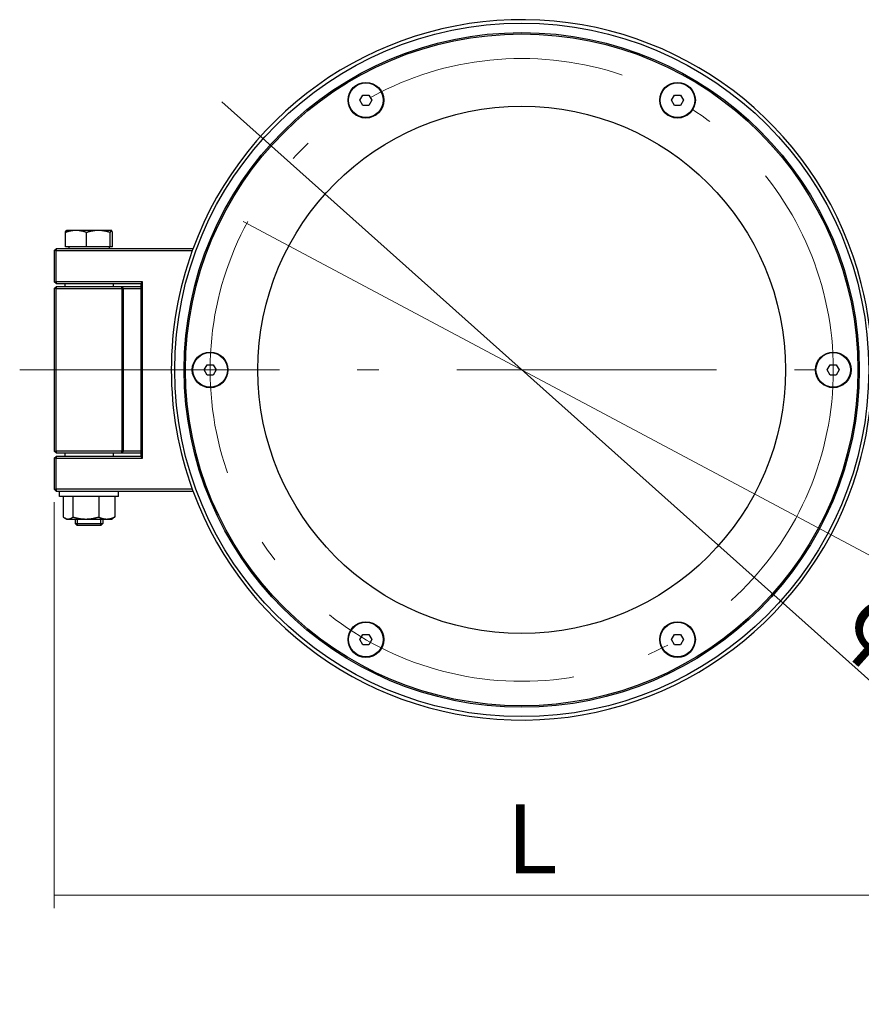
# Model space of a CAD drawing. Units: millimetres. Extents: x 764 to 1525, y 1046 to 1667.
# Drawn here: x 855 to 1098, y 1383 to 1667 of the extents above; entities that cross this region are included whole.
import ezdxf

# ---------------------------------------------------------------- set-up
doc = ezdxf.new("R2010")
doc.units = ezdxf.units.MM
doc.header["$LTSCALE"] = 2.5
doc.linetypes.add('DASHDOT', pattern=[50.5, 30, -9, 2.5, -9])
for name, color, linetype, lineweight in [('1', 7, 'Continuous', 9), ('3', 3, 'DASHDOT', 9), ('4', 5, 'Continuous', 9)]:
    doc.layers.add(name, color=color, linetype=linetype, lineweight=lineweight)
doc.styles.get("Standard").update_dxf_attribs({"font": 'txt', "bigfont": 'bigfont'})
doc.styles.add('ＭＳ ゴシック', font='txt')
doc.dimstyles.get("Standard").update_dxf_attribs({"dimtxt": 0.18, "dimasz": 0.18, "dimexe": 0.18, "dimexo": 0.0625, "dimgap": 0.09, "dimtad": 0, "dimtih": 1, "dimtoh": 1, "dimdec": 4, "dimzin": 0, "dimdsep": 46, "dimtxsty": 'Standard', "dimcen": 0.09, "dimadec": 0, "dimazin": 0, "dimtfac": 1, "dimtdec": 4, "dimtofl": 0, "dimtmove": 0, "dimatfit": 3, "dimfxl": 1, "dimtolj": 1, "dimtzin": 0, "dimarcsym": 0})

# ---------------------------------------------------------------- blocks, each defined once
blk = doc.blocks.new('_ARROWFILLED')
at = {"color": 0}
blk.add_solid([(0, 0), (-1, -0.167), (-1, 0.167), (0, 0)], dxfattribs=at)
blk = doc.blocks.new('Dim1')
at = {"layer": '4', "color": 5, "linetype": 'Continuous', "lineweight": 9}
blk.add_line((919.24, 1608.82), (1120.76, 1501.32), dxfattribs=at)
at = {"layer": '4', "color": 5, "linetype": 'Continuous', "lineweight": 9, "xscale": 7.5, "yscale": 7.5, "zscale": 7.5}
for p, rotation in [((932.48, 1601.76), 331.9216807262508), ((1066.94, 1530.03), 151.9216807262507)]:
    blk.add_blockref('_ARROWFILLED', p, dxfattribs=dict(at, rotation=rotation))
at = {"layer": '4', "color": 5, "linetype": 'Continuous', "lineweight": 9, "insert": (1094.29, 1515.44), "char_height": 20, "width": 147.4667, "attachment_point": 7, "rotation": 331.9217, "style": 'ＭＳ ゴシック'}
blk.add_mtext('φB', dxfattribs=at)
blk = doc.blocks.new('Dim2')
at = {"layer": '4', "color": 5, "linetype": 'Continuous', "lineweight": 9}
blk.add_line((913.05, 1643.34), (1110.2, 1467.16), dxfattribs=at)
at = {"layer": '4', "color": 5, "linetype": 'Continuous', "lineweight": 9, "xscale": 7.5, "yscale": 7.5, "zscale": 7.5}
for p, rotation in [((924.23, 1633.34), 318.2154213627695), ((1075.18, 1498.45), 138.2154213627694)]:
    blk.add_blockref('_ARROWFILLED', p, dxfattribs=dict(at, rotation=rotation))
at = {"layer": '4', "color": 5, "linetype": 'Continuous', "lineweight": 9, "insert": (1087.83, 1487.15), "char_height": 20, "width": 156.9905, "attachment_point": 7, "rotation": 318.2154, "style": 'ＭＳ ゴシック'}
blk.add_mtext('φA', dxfattribs=at)
blk = doc.blocks.new('Dim5')
at = {"layer": '4', "color": 5, "linetype": 'Continuous', "lineweight": 9}
for p, q in [((1140.71, 1562.15), (1140.71, 1410.36)), ((864.71, 1527.65), (864.71, 1410.36)), ((1140.71, 1414.11), (864.71, 1414.11))]:
    blk.add_line(p, q, dxfattribs=at)
at = {"layer": '4', "color": 5, "linetype": 'Continuous', "lineweight": 9, "xscale": 7.5, "yscale": 7.5, "zscale": 7.5}
for p, rotation in [((864.71, 1414.11), 179.9999999999998), ((1140.71, 1414.11), 359.9999999999997)]:
    blk.add_blockref('_ARROWFILLED', p, dxfattribs=dict(at, rotation=rotation))
at = {"layer": '4', "color": 5, "linetype": 'Continuous', "lineweight": 9, "insert": (1002.69, 1414.11), "char_height": 20, "width": 57.1429, "attachment_point": 8, "style": 'ＭＳ ゴシック'}
blk.add_mtext('L', dxfattribs=at)

msp = doc.modelspace()

# ---------------------------------------------------------------- linework, layer by layer
at = {"layer": '1', "color": 7, "linetype": 'Continuous', "lineweight": 30}
for p, q in [((952.977, 1643.838), (953.843, 1645.338)), ((953.843, 1645.338), (955.575, 1645.338)), ((955.575, 1645.338), (956.441, 1643.838)), ((1042.977, 1643.838), (1043.843, 1645.338)), ((1043.843, 1645.338), (1045.575, 1645.338)), ((1045.575, 1645.338), (1046.441, 1643.838)), ((953.843, 1642.338), (952.977, 1643.838)), ((955.575, 1642.338), (953.843, 1642.338)), ((956.441, 1643.838), (955.575, 1642.338)), ((1043.843, 1642.338), (1042.977, 1643.838)), ((1045.575, 1642.338), (1043.843, 1642.338)), ((1046.441, 1643.838), (1045.575, 1642.338)), ((867.893, 1601.496), (867.893, 1605.615)), ((868.209, 1606.196), (868.182, 1606.18)), ((870.957, 1606.196), (868.209, 1606.196)), ((877.43, 1606.196), (870.957, 1606.196)), ((874.021, 1601.496), (874.021, 1605.615)), ((881.182, 1606.196), (877.43, 1606.196)), ((880.838, 1601.496), (880.838, 1605.615)), ((881.209, 1606.196), (881.182, 1606.196)), ((881.209, 1606.196), (881.237, 1606.18)), ((881.526, 1601.496), (881.526, 1605.615)), ((864.709, 1600.396), (865.209, 1600.896)), ((864.709, 1600.396), (864.709, 1591.396)), ((865.209, 1600.396), (864.709, 1600.396)), ((904.709, 1600.896), (865.209, 1600.896)), ((865.209, 1600.896), (865.209, 1600.396)), ((865.209, 1600.396), (904.55, 1600.396)), ((865.209, 1591.396), (865.209, 1600.396)), ((874.021, 1601.496), (867.893, 1601.496)), ((868.894, 1601.496), (868.894, 1600.896)), ((880.838, 1601.496), (874.021, 1601.496)), ((880.524, 1601.496), (880.524, 1600.896)), ((881.526, 1601.496), (880.838, 1601.496)), ((904.709, 1600.831), (904.709, 1600.896)), ((865.209, 1590.896), (864.709, 1591.396)), ((864.709, 1591.396), (865.209, 1591.396)), ((890.209, 1591.396), (865.209, 1591.396)), ((865.209, 1591.396), (865.209, 1590.896)), ((865.209, 1590.896), (889.709, 1590.896)), ((867.709, 1590.896), (867.709, 1589.896)), ((881.709, 1590.896), (881.709, 1589.896)), ((889.709, 1590.896), (890.209, 1591.396)), ((889.709, 1590.896), (889.709, 1540.896)), ((890.209, 1540.396), (890.209, 1591.396)), ((864.709, 1589.396), (865.209, 1589.896)), ((864.709, 1589.396), (864.709, 1542.396)), ((865.209, 1589.396), (864.709, 1589.396)), ((884.209, 1589.896), (865.209, 1589.896)), ((865.209, 1589.896), (865.209, 1589.396)), ((865.209, 1589.396), (884.209, 1589.396)), ((865.209, 1542.396), (865.209, 1589.396)), ((884.209, 1589.896), (884.709, 1589.396)), ((884.209, 1589.396), (884.209, 1589.896)), ((889.709, 1589.896), (884.209, 1589.896)), ((884.209, 1589.396), (884.209, 1542.396)), ((884.709, 1589.396), (884.209, 1589.396)), ((884.709, 1542.396), (884.709, 1589.396)), ((884.709, 1589.396), (889.709, 1589.396)), ((907.977, 1565.896), (908.843, 1567.396)), ((908.843, 1564.396), (907.977, 1565.896)), ((908.843, 1567.396), (910.575, 1567.396)), ((910.575, 1567.396), (911.441, 1565.896)), ((911.441, 1565.896), (910.575, 1564.396)), ((1087.977, 1565.896), (1088.843, 1567.396)), ((1088.843, 1564.396), (1087.977, 1565.896)), ((1088.843, 1567.396), (1090.575, 1567.396)), ((1090.575, 1567.396), (1091.441, 1565.896)), ((1091.441, 1565.896), (1090.575, 1564.396)), ((910.575, 1564.396), (908.843, 1564.396)), ((1090.575, 1564.396), (1088.843, 1564.396)), ((865.209, 1541.896), (864.709, 1542.396)), ((864.709, 1542.396), (865.209, 1542.396)), ((884.209, 1542.396), (865.209, 1542.396)), ((865.209, 1542.396), (865.209, 1541.896)), ((884.209, 1541.896), (884.209, 1542.396)), ((884.209, 1542.396), (884.709, 1542.396)), ((884.709, 1542.396), (884.209, 1541.896)), ((889.709, 1542.396), (884.709, 1542.396)), ((864.709, 1540.396), (865.209, 1540.896)), ((864.709, 1540.396), (864.709, 1531.396)), ((865.209, 1540.396), (864.709, 1540.396)), ((865.209, 1541.896), (884.209, 1541.896)), ((889.709, 1540.896), (865.209, 1540.896)), ((865.209, 1540.896), (865.209, 1540.396)), ((865.209, 1531.396), (865.209, 1540.396)), ((865.209, 1540.396), (890.209, 1540.396)), ((867.709, 1541.896), (867.709, 1540.896)), ((881.709, 1541.896), (881.709, 1540.896)), ((884.209, 1541.896), (889.709, 1541.896)), ((889.709, 1540.896), (890.209, 1540.396)), ((865.209, 1530.896), (864.709, 1531.396)), ((864.709, 1531.396), (865.209, 1531.396)), ((904.55, 1531.396), (865.209, 1531.396)), ((865.209, 1531.396), (865.209, 1530.896)), ((865.209, 1530.896), (904.709, 1530.896)), ((866.209, 1529.296), (866.209, 1530.896)), ((883.209, 1529.296), (866.209, 1529.296)), ((867.277, 1529.296), (867.277, 1523.376)), ((870.086, 1529.296), (870.086, 1523.376)), ((877.519, 1529.296), (877.519, 1523.376)), ((882.141, 1529.296), (882.141, 1523.376)), ((883.209, 1529.296), (883.209, 1530.896)), ((904.709, 1530.896), (904.709, 1530.96)), ((868.209, 1522.796), (867.7, 1523.09)), ((868.209, 1522.796), (868.682, 1522.796)), ((868.682, 1522.796), (873.802, 1522.796)), ((870.709, 1522.796), (870.709, 1521.509)), ((871.308, 1522.796), (871.308, 1520.91)), ((873.802, 1522.796), (879.83, 1522.796)), ((878.11, 1520.91), (878.11, 1522.796)), ((878.709, 1522.796), (878.709, 1521.509)), ((879.83, 1522.796), (881.209, 1522.796)), ((881.209, 1522.796), (881.719, 1523.09)), ((871.323, 1520.896), (870.709, 1521.509)), ((870.709, 1521.509), (878.709, 1521.509)), ((878.096, 1520.896), (871.323, 1520.896)), ((878.096, 1520.896), (878.709, 1521.509)), ((952.977, 1487.953), (953.843, 1489.453)), ((953.843, 1489.453), (955.575, 1489.453)), ((955.575, 1489.453), (956.441, 1487.953)), ((1042.977, 1487.953), (1043.843, 1489.453)), ((1043.843, 1489.453), (1045.575, 1489.453)), ((1045.575, 1489.453), (1046.441, 1487.953)), ((953.843, 1486.453), (952.977, 1487.953)), ((955.575, 1486.453), (953.843, 1486.453)), ((956.441, 1487.953), (955.575, 1486.453)), ((1043.843, 1486.453), (1042.977, 1487.953)), ((1045.575, 1486.453), (1043.843, 1486.453)), ((1046.441, 1487.953), (1045.575, 1486.453))]:
    msp.add_line(p, q, dxfattribs=at)
for centre, radius in [((999.709, 1565.896), 100.22), ((999.709, 1565.896), 97.5), ((999.709, 1565.896), 97.1), ((954.709, 1643.838), 5.15), ((954.709, 1643.838), 5), ((1044.709, 1643.838), 5.15), ((1044.709, 1643.838), 5), ((999.709, 1565.896), 76.2), ((909.709, 1565.896), 5.15), ((909.709, 1565.896), 5), ((1089.709, 1565.896), 5.15), ((1089.709, 1565.896), 5), ((954.709, 1487.953), 5.15), ((954.709, 1487.953), 5), ((1044.709, 1487.953), 5.15), ((1044.709, 1487.953), 5)]:
    msp.add_circle(centre, radius, dxfattribs=at)
for start, end in [(14.29928, 159.80941), (160.07183, 199.92817), (159.80941, 160.07183), (345.70072, 14.29928), (200.19059, 345.70072), (199.92817, 200.19059)]:
    msp.add_arc((999.709, 1565.896), 101.22, start, end, dxfattribs=at)
for points, weights in [([(870.957, 1606.196), (869.535, 1606.196), (867.893, 1605.615)], [1, 1.0379548493, 1]), ([(867.893, 1605.615), (868.047, 1606.102), (868.182, 1606.18)], [1, 1.03164814422, 1.01051752362]), ([(874.021, 1605.615), (872.379, 1606.196), (870.957, 1606.196)], [1, 1.0379548493, 1]), ([(877.43, 1606.196), (875.848, 1606.196), (874.021, 1605.615)], [1, 1.0379548493, 1]), ([(880.838, 1605.615), (879.011, 1606.196), (877.43, 1606.196)], [1, 1.0379548493, 1]), ([(881.182, 1606.196), (881.022, 1606.196), (880.838, 1605.615)], [1, 1.0379548493, 1]), ([(881.526, 1605.615), (881.342, 1606.196), (881.182, 1606.196)], [1, 1.0379548493, 1]), ([(867.277, 1523.376), (868.03, 1522.796), (868.682, 1522.796)], [1, 1.0379548493, 1]), ([(868.682, 1522.796), (869.334, 1522.796), (870.086, 1523.376)], [1, 1.0379548493, 1]), ([(870.086, 1523.376), (872.078, 1522.796), (873.802, 1522.796)], [1, 1.0379548493, 1]), ([(873.802, 1522.796), (875.527, 1522.796), (877.519, 1523.376)], [1, 1.0379548493, 1]), ([(877.519, 1523.376), (878.757, 1522.796), (879.83, 1522.796)], [1, 1.0379548493, 1]), ([(879.83, 1522.796), (880.903, 1522.796), (882.141, 1523.376)], [1, 1.0379548493, 1]), ([(882.141, 1523.376), (881.923, 1523.208), (881.719, 1523.09)], [1, 1.01073046041, 1.01539356538])]:
    msp.add_rational_spline(points, weights, degree=2, dxfattribs=at)
at = {"layer": '3', "color": 3, "linetype": 'DASHDOT', "lineweight": 9}
msp.add_line((854.709, 1565.896), (1150.709, 1565.896), dxfattribs=at)
msp.add_circle((999.709, 1565.896), 90, dxfattribs=at)

# ---------------------------------------------------------------- dimensions: what is measured, and where the dimension line sits
at = {"layer": '4', "color": 5, "linetype": 'Continuous', "lineweight": 9}
for p1, p2, text, picture, middle in [((924.234, 1633.342), (1075.184, 1498.45), 'φA', 'Dim2', (1105.679, 1484.61)), ((932.478, 1601.761), (1066.941, 1530.03), 'φB', 'Dim1', (1112.236, 1517.2))]:
    dim = msp.add_diameter_dim_2p(p1=p1, p2=p2, text=text, dimstyle='Standard', override={"dimscale": 1, "dimtxt": 20, "dimasz": 7.5, "dimexe": 3.75, "dimexo": 3.75, "dimgap": 0, "dimtad": 1, "dimtih": 0, "dimtoh": 0, "dimdec": 2, "dimzin": 8, "dimtxsty": 'ＭＳ ゴシック', "dimsah": 1, "dimse1": 0, "dimse2": 0, "dimtix": 0, "dimtofl": 1, "dimatfit": 2, "dimtzin": 8}, dxfattribs=at)
    dim.commit()
    dim.dimension.update_dxf_attribs({"geometry": picture, "text_midpoint": middle, "dimtype": 163})
dim = msp.add_linear_dim(base=(864.709, 1414.112), p1=(1140.709, 1565.896), p2=(864.709, 1531.396), angle=180, text='L', dimstyle='Standard', override={"dimscale": 1, "dimtxt": 20, "dimasz": 7.5, "dimexe": 3.75, "dimexo": 3.75, "dimgap": 0, "dimtad": 1, "dimtih": 0, "dimtoh": 0, "dimdec": 2, "dimzin": 8, "dimtxsty": 'ＭＳ ゴシック', "dimsah": 1, "dimse1": 0, "dimse2": 0, "dimtix": 0, "dimtofl": 1, "dimtmove": 1, "dimatfit": 2, "dimtzin": 8}, dxfattribs=at)
dim.commit()
dim.dimension.update_dxf_attribs({"geometry": 'Dim5', "text_midpoint": (1002.693, 1414.112), "dimtype": 160})

doc.saveas('drawing.dxf')
